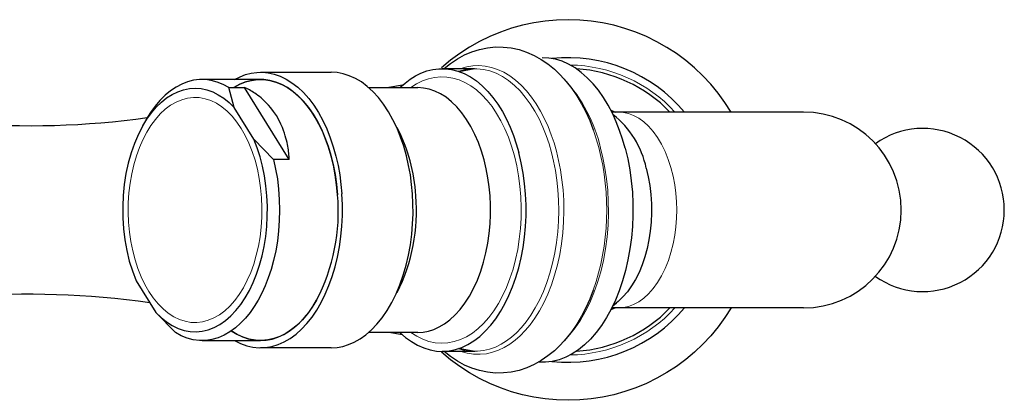
# Model space of a CAD drawing. Units: millimetres. Extents: x -60 to 643, y 95 to 553.
# Drawn here: x 36 to 127, y 441 to 476 of the extents above; entities that cross this region are included whole.
import ezdxf

# ---------------------------------------------------------------- set-up
doc = ezdxf.new("R2010")
doc.units = ezdxf.units.MM
doc.layers.get('0').update_dxf_attribs({"color": 106, "lineweight": 0})

# ---------------------------------------------------------------- blocks, each defined once
blk = doc.blocks.new('e', base_point=(164.776672, 0))
at = {"color": 0, "linetype": 'Continuous', "lineweight": 30}
for p, q in [((58.140541, 470.729048), (64.64128, 470.729048)), ((74.845465, 471.064834), (77.792737, 471.064834)), ((76.371976, 470.808873), (77.853512, 471.064834)), ((58.140545, 470.064835), (52.753939, 470.064835)), ((71.215273, 469.542384), (69.93354, 469.314835)), ((55.720439, 467.47729), (55.20676, 469.332749)), ((55.20694, 469.333574), (56.654088, 469.333574)), ((60.780409, 462.711473), (56.654088, 469.333574)), ((68.099562, 469.314835), (72.61202, 469.314835)), ((57.533409, 464.567757), (55.720439, 467.47729)), ((90.367517, 467.260248), (90.796483, 467.064835)), ((91.085232, 467.064835), (90.466872, 467.064835)), ((90.558812, 466.877332), (90.908558, 466.59957)), ((108.109157, 467.064835), (91.085232, 467.064835)), ((59.333244, 462.711499), (57.533409, 464.567757)), ((60.780409, 462.711473), (59.333261, 462.711473)), ((46.688116, 451.561914), (48.501086, 448.652381)), ((90.558596, 449.252165), (90.908558, 449.530099)), ((50.300938, 446.796097), (48.501086, 448.652381)), ((90.796483, 449.064835), (90.367379, 448.869362)), ((91.085232, 449.064835), (90.466744, 449.064835)), ((108.105402, 449.064835), (91.085232, 449.064835)), ((72.61202, 446.814835), (68.099562, 446.814835)), ((71.215035, 446.587335), (69.93354, 446.814835)), ((52.753939, 446.064835), (58.140545, 446.064835)), ((64.64128, 445.400621), (58.140541, 445.400621)), ((77.853512, 445.064835), (74.845465, 445.064835)), ((77.853512, 445.064835), (76.37053, 445.320363))]:
    blk.add_line(p, q, dxfattribs=at)
at = {"color": 0, "linetype": 'Continuous', "lineweight": 0}
for p, q in [((88.743494, 465.488375), (89.270091, 463.810716)), ((91.085232, 449.064835), (90.494081, 449.119903))]:
    blk.add_line(p, q, dxfattribs=at)
at = {"color": 0, "linetype": 'Continuous', "lineweight": 30}
for points in [[(101.445511, 467.06485), (100.872719, 467.958221), (100.246895, 468.814575), (99.570541, 469.631104), (98.846245, 470.404968), (98.076561, 471.133453), (97.264061, 471.813812), (96.411575, 472.443512), (95.522461, 473.020569), (94.600151, 473.543152), (93.648071, 474.009338), (92.669662, 474.417236), (91.668358, 474.764954), (90.647774, 475.051147), (89.611725, 475.274841), (88.564056, 475.435211), (87.508591, 475.531525), (86.449196, 475.563721), (85.389748, 475.532043), (84.334129, 475.436768), (83.286217, 475.278107), (82.249893, 475.056335), (81.228996, 474.771759), (80.227142, 474.425659), (79.247841, 474.019745), (78.29509, 473.555267), (77.373573, 473.032928), (76.484459, 472.456299), (75.627899, 471.829803), (74.790932, 471.12381)], [(75.027031, 471.064819), (75.625458, 471.542572), (76.254021, 471.962769), (76.91082, 472.321106), (77.593445, 472.612885), (78.298172, 472.834137), (79.018654, 472.982574), (79.748215, 473.056091), (80.480209, 473.052582), (81.208046, 472.970459), (81.925735, 472.811951), (82.627563, 472.580994), (83.307808, 472.281494), (83.961136, 471.917358), (84.585304, 471.492035), (85.179497, 471.008789), (85.742889, 470.470917), (86.274689, 469.881714), (86.774063, 469.244415), (87.240211, 468.562347), (87.672318, 467.838776), (88.069611, 467.076935), (88.43145, 466.279907), (88.759079, 465.445709)], [(91.696541, 463.754669), (91.460373, 464.574585), (91.185875, 465.386444), (90.87236, 466.18335), (90.519676, 466.957947), (90.128304, 467.702606), (89.699379, 468.409637), (89.234756, 469.071442), (88.736984, 469.680725), (88.209282, 470.230804), (87.655487, 470.715759), (87.079979, 471.130646), (86.487541, 471.471619), (85.883255, 471.736115), (85.272339, 471.922882), (84.660011, 472.031952), (84.044136, 472.064636)], [(55.73362, 470.06485), (56.249928, 470.323486), (56.763474, 470.515533), (57.27039, 470.644226), (57.781704, 470.714661), (58.308109, 470.725922), (58.84626, 470.673309), (59.392284, 470.552887), (59.941833, 470.36145), (60.490135, 470.096924), (61.032143, 469.758331), (61.562626, 469.3461), (62.076355, 468.861938), (62.568245, 468.309082), (63.033516, 467.691925), (63.467861, 467.016266), (63.867558, 466.288818), (64.229591, 465.517151), (64.55172, 464.709412), (64.832481, 463.874054), (65.071243, 463.019592), (65.268097, 462.154297), (65.423866, 461.286011), (65.53994, 460.422058), (65.620323, 459.539459)], [(72.121063, 459.539459), (72.042305, 460.407562), (71.924446, 461.287048), (71.76545, 462.170959), (71.563843, 463.051666), (71.318794, 463.920807), (71.030235, 464.769653), (70.698891, 465.589233), (70.32637, 466.370667), (69.915123, 467.105377), (69.468422, 467.785461), (68.99028, 468.403961), (68.485344, 468.955017), (67.958702, 469.434143), (67.415771, 469.838287), (66.862091, 470.165894), (66.303131, 470.41687), (65.744171, 470.592499), (65.190125, 470.695374), (64.636444, 470.729034)], [(70.97155, 469.31485), (71.434013, 469.730591), (71.901886, 470.085571), (72.391273, 470.392365), (72.904442, 470.648407), (73.438866, 470.847839), (73.991432, 470.98526), (74.558449, 471.055878), (75.135704, 471.055664), (75.718544, 470.981659), (76.301987, 470.832001), (76.880836, 470.606171), (77.449821, 470.304932), (78.003792, 469.93042), (78.537834, 469.486176), (79.047424, 468.976776), (79.528572, 468.408051), (79.977875, 467.786499), (80.392662, 467.119354), (80.770935, 466.414215), (81.111465, 465.678802), (81.413681, 464.920776), (81.677689, 464.147583), (81.908905, 463.348236)], [(55.20676, 469.332764), (54.683319, 469.617584), (54.148575, 469.833496), (53.605888, 469.978943), (53.058434, 470.05368), (52.509377, 470.057648), (51.96188, 469.990692), (51.419102, 469.852905), (50.884121, 469.645325), (50.360004, 469.369324), (49.849812, 469.026215), (49.356606, 468.617401), (48.883434, 468.145386), (48.433319, 467.614105), (48.009289, 467.027527), (47.591553, 466.34967)], [(65.228027, 459.462128), (65.141121, 460.391724), (65.012184, 461.300964), (64.843399, 462.182037), (64.637596, 463.028046), (64.398094, 463.832977), (64.128632, 464.591919), (63.833153, 465.301025), (63.515743, 465.957672), (63.180481, 466.560181), (62.826778, 467.114655), (62.442364, 467.639252), (62.026966, 468.129028), (61.581947, 468.577179), (61.109322, 468.977051), (60.611763, 469.322327), (60.09259, 469.607147), (59.55571, 469.826508), (59.005554, 469.976349), (58.446949, 470.053772), (57.884987, 470.057129), (57.324886, 469.986176), (56.771812, 469.842041), (56.230728, 469.627106), (55.687546, 469.333588)], [(55.687561, 469.333588), (56.219536, 469.621704), (56.763252, 469.839203), (57.315395, 469.984497), (57.87262, 470.056366), (58.431507, 470.054718), (58.988617, 469.979797), (59.540504, 469.831818), (60.083763, 469.611328), (60.615128, 469.320068), (61.131371, 468.959991), (61.629265, 468.533173), (62.105663, 468.04184), (62.55777, 467.489319), (62.98288, 466.879181), (63.378288, 466.215057), (63.741413, 465.500702), (64.070206, 464.740723), (64.36277, 463.939941), (64.617203, 463.10321), (64.831741, 462.235413), (65.005241, 461.342041), (65.136757, 460.428589), (65.22802, 459.462128)], [(47.292538, 465.797333), (47.678818, 466.423889), (48.095913, 466.997986), (48.540333, 467.515594), (49.008595, 467.972717), (49.497208, 468.365356), (50.002689, 468.689514), (50.521618, 468.942383), (51.05069, 469.123199), (51.586613, 469.231262), (52.126091, 469.26593), (52.665825, 469.226532), (53.202496, 469.112549), (53.732403, 468.925293), (54.251602, 468.667236), (54.756142, 468.340881), (55.242065, 467.948822), (55.72044, 467.477295)], [(60.780411, 462.711487), (60.772736, 462.850037), (60.762978, 462.991699), (60.750763, 463.137024), (60.736046, 463.286011), (60.718647, 463.438965), (60.697933, 463.596771), (60.6735, 463.76004), (60.645432, 463.928558), (60.613052, 464.103302), (60.574665, 464.286713), (60.529724, 464.479523), (60.478695, 464.680725), (60.418724, 464.894348), (60.344688, 465.127716), (60.255409, 465.381561), (60.150127, 465.655273), (60.012943, 465.968597), (59.825516, 466.34137), (59.594727, 466.74173), (59.339493, 467.122559), (59.092289, 467.447906), (58.877823, 467.69928), (58.686089, 467.902405), (58.505646, 468.081543), (58.33712, 468.237518), (58.180397, 468.371674), (58.031124, 468.491943), (57.886826, 468.602875), (57.748131, 468.703674), (57.614693, 468.795074), (57.485012, 468.87973), (57.358486, 468.95874), (57.235249, 469.031952), (57.114971, 469.099976), (56.997089, 469.163788), (56.881443, 469.223663), (56.768013, 469.279724), (56.654087, 469.333588)], [(79.256531, 459.374786), (79.18177, 460.188446), (79.068245, 461.01297), (78.913895, 461.841095), (78.717262, 462.664703), (78.477638, 463.475037), (78.195145, 464.262909), (77.870811, 465.018951), (77.506622, 465.734009), (77.105492, 466.399414), (76.671211, 467.007355), (76.208305, 467.551117), (75.721901, 468.025452), (75.217545, 468.426544), (74.700981, 468.752319), (74.17794, 469.002319), (73.653976, 469.177551), (73.134285, 469.280487), (72.612022, 469.31485)], [(47.292538, 465.797333), (46.89188, 465.023254), (46.535004, 464.190674), (46.224888, 463.306488), (45.964157, 462.37796), (45.755016, 461.412842), (45.599277, 460.419128), (45.498333, 459.40506), (45.453102, 458.379181), (45.46405, 457.350067), (45.531197, 456.326416), (45.654049, 455.316925), (45.831654, 454.3302), (46.062584, 453.374725), (46.344913, 452.458649), (46.688114, 451.56192)], [(48.501087, 448.652374), (48.983257, 448.176453), (49.487354, 447.770294), (50.009712, 447.436646), (50.546669, 447.17804), (51.094395, 446.996124), (51.648983, 446.891754), (52.20652, 446.865906), (52.763107, 446.918762), (53.314877, 447.049408), (53.857952, 447.256989), (54.388538, 447.540222), (54.903042, 447.896698), (55.397919, 448.323883), (55.869667, 448.819031), (56.315132, 449.37854), (56.731319, 449.998322), (57.115242, 450.674377), (57.464275, 451.402008), (57.776134, 452.176086), (58.048557, 452.991333), (58.279537, 453.842285), (58.467625, 454.722961), (58.61145, 455.627289), (58.709766, 456.549133), (58.761986, 457.481995), (58.767754, 458.419403), (58.726746, 459.354767), (58.639233, 460.281586), (58.505943, 461.193298), (58.327621, 462.083374), (58.105373, 462.945496), (57.840904, 463.77359), (57.533409, 464.567749)], [(70.971321, 446.81485), (71.491348, 446.352142), (72.030823, 445.957245), (72.58654, 445.632233), (73.155304, 445.37915), (73.733894, 445.19989), (74.318947, 445.095184), (74.907043, 445.065308), (75.494766, 445.110596), (76.078697, 445.231232), (76.655502, 445.426331), (77.22187, 445.694366), (77.77449, 446.033905), (78.310066, 446.443359), (78.825554, 446.920288), (79.318062, 447.461578), (79.784729, 448.064087), (80.222687, 448.72467), (80.629417, 449.439545), (81.002739, 450.204285), (81.340508, 451.014374), (81.640579, 451.865356), (81.901146, 452.75238), (82.120949, 453.670166), (82.298744, 454.613312), (82.433311, 455.576416), (82.523727, 456.554016), (82.569756, 457.540375), (82.571205, 458.529755), (82.527908, 459.516418), (82.439926, 460.494659), (82.307983, 461.458862), (82.132927, 462.403442), (81.908905, 463.348236)], [(91.696541, 463.754669), (91.929382, 462.777008), (92.11779, 461.772583), (92.26088, 460.747223), (92.357773, 459.706726), (92.407677, 458.656921), (92.410492, 457.603729), (92.366386, 456.553131), (92.275543, 455.511108), (92.138199, 454.483612), (91.9552, 453.476379), (91.727814, 452.495026), (91.457329, 451.545105), (91.145042, 450.632233), (90.792694, 449.761505), (90.402512, 448.937653), (89.976723, 448.165283), (89.517578, 447.449097), (89.02758, 446.793182), (88.509674, 446.200928), (87.96685, 445.675568), (87.402092, 445.220398), (86.818497, 444.838226), (86.21946, 444.530823), (85.608414, 444.299744), (84.9888, 444.146515), (84.364075, 444.072418), (83.73584, 444.077667)], [(59.33326, 462.711487), (59.528984, 461.83313), (59.684879, 460.921021), (59.798214, 459.98291), (59.86697, 459.027344), (59.889961, 458.063354), (59.866871, 457.100311), (59.798275, 456.14743), (59.685608, 455.213623), (59.531082, 454.30722), (59.337612, 453.435669), (59.108665, 452.605377), (58.848122, 451.821625), (58.560131, 451.088501), (58.248966, 450.408905), (57.918892, 449.784546), (57.563938, 449.200562), (57.175278, 448.64563), (56.753727, 448.127045), (56.300793, 447.652069), (55.818691, 447.227905), (55.310368, 446.861298), (54.779472, 446.558411), (54.230286, 446.324463), (53.667625, 446.163605), (53.09671, 446.078674), (52.523018, 446.071106), (51.952091, 446.140839), (51.389378, 446.286285), (50.840046, 446.504486), (50.300938, 446.796112)], [(93.64003, 461.900879), (93.823044, 461.116394), (93.963707, 460.307526), (94.061012, 459.480835), (94.113983, 458.642883), (94.122208, 457.800262), (94.085854, 456.959747), (94.005135, 456.128052), (93.880432, 455.31189), (93.712952, 454.517578), (93.504158, 453.751495), (93.255493, 453.019867), (92.96891, 452.328552), (92.646896, 451.6828), (92.291992, 451.087891), (91.906822, 450.548798), (91.494583, 450.06958), (91.058655, 449.65387), (90.575478, 449.287323)], [(55.733864, 446.06485), (56.292366, 445.787811), (56.861916, 445.584351), (57.439156, 445.45575), (58.020596, 445.402374), (58.602745, 445.424438), (59.182106, 445.522186), (59.755226, 445.69519), (60.318729, 445.942047), (60.869247, 446.261108), (61.403416, 446.650787), (61.917995, 447.109009), (62.410049, 447.632629), (62.876671, 448.218384), (63.314941, 448.863007), (63.722153, 449.562927), (64.096054, 450.313599), (64.434479, 451.110443), (64.735245, 451.948853), (64.996399, 452.824005), (65.216621, 453.730469), (65.394707, 454.66275), (65.529434, 455.615356), (65.619804, 456.582642), (65.665489, 457.558838), (65.666298, 458.538025), (65.620323, 459.539459)], [(64.641281, 445.400635), (65.180153, 445.433075), (65.70372, 445.527283), (66.230453, 445.685791), (66.762611, 445.913422), (67.295708, 446.213348), (67.824806, 446.587769), (68.34462, 447.037598), (68.849617, 447.562378), (69.334251, 448.160156), (69.79306, 448.827423), (70.220909, 449.559174), (70.613136, 450.34903), (70.965759, 451.189331), (71.275558, 452.071503), (71.540215, 452.986267), (71.758331, 453.92395), (71.929459, 454.874878), (72.054054, 455.829559), (72.133377, 456.779114), (72.169418, 457.715332), (72.164757, 458.631012), (72.121063, 459.539459)], [(72.603676, 446.81485), (73.105118, 446.845428), (73.592194, 446.936249), (74.083122, 447.09021), (74.578812, 447.311981), (75.074615, 447.604736), (75.565392, 447.970428), (76.04567, 448.409637), (76.509796, 448.921509), (76.952087, 449.503448), (77.367096, 450.151337), (77.749748, 450.859375), (78.095619, 451.620392), (78.401016, 452.426086), (78.663193, 453.267181), (78.880363, 454.133972), (79.051758, 455.016449), (79.177582, 455.904938), (79.258957, 456.790161), (79.297783, 457.663574), (79.296616, 458.5177), (79.256531, 459.374786)], [(88.759079, 450.68396), (88.433533, 449.854645), (88.071938, 449.057465), (87.674843, 448.29541), (87.242867, 447.571564), (86.776817, 446.889221), (86.277542, 446.251617), (85.74588, 445.662048), (85.182671, 445.12384), (84.588753, 444.640259), (83.964966, 444.2146), (83.312157, 443.850128), (82.63221, 443.550293), (81.930374, 443.318939), (81.212509, 443.159973), (80.48452, 443.077332), (79.752464, 443.073395), (79.022903, 443.146545), (78.30246, 443.294617), (77.59774, 443.51532), (76.915131, 443.806396), (76.258263, 444.164154), (75.629173, 444.584229), (75.02681, 445.06485)], [(55.447243, 446.952332), (55.949001, 446.644745), (56.469704, 446.398407), (57.005341, 446.217651), (57.551487, 446.105804), (58.103394, 446.065002), (58.656136, 446.096191), (59.204742, 446.199036), (59.744362, 446.371826), (60.270393, 446.611786), (60.77861, 446.914948), (61.265278, 447.276459), (61.727215, 447.690704), (62.161842, 448.151611), (62.567219, 448.65271), (62.94202, 449.1875), (63.302929, 449.780029)], [(63.30294, 449.779999), (62.894974, 449.115967), (62.456776, 448.50885), (61.991291, 447.962097), (61.501514, 447.479095), (60.990459, 447.063202), (60.461281, 446.717224), (59.917419, 446.442932), (59.36235, 446.241974), (58.799561, 446.115967), (58.232571, 446.065918), (57.664982, 446.091644), (57.100403, 446.192902), (56.542442, 446.369476), (55.994621, 446.620361), (55.447338, 446.952423)], [(101.445511, 449.06485), (100.872719, 448.171448), (100.246895, 447.315094), (99.570541, 446.498566), (98.846245, 445.724701), (98.076561, 444.996216), (97.264061, 444.315857), (96.411575, 443.686157), (95.522461, 443.1091), (94.600151, 442.586517), (93.648071, 442.120331), (92.669662, 441.712433), (91.668358, 441.364716), (90.647774, 441.078522), (89.611725, 440.854828), (88.564056, 440.694458), (87.508591, 440.598145), (86.449196, 440.565948), (85.389748, 440.597626), (84.334129, 440.692902), (83.286217, 440.851562), (82.249893, 441.073334), (81.228996, 441.35791), (80.227142, 441.70401), (79.247841, 442.109924), (78.29509, 442.574402), (77.373573, 443.096741), (76.484459, 443.67337), (75.627899, 444.299866), (74.790932, 445.005859)]]:
    blk.add_lwpolyline(points, dxfattribs=at)
at = {"color": 0, "linetype": 'Continuous', "lineweight": 0}
for points in [[(85.372551, 463.460358), (85.151703, 464.227905), (84.895454, 464.988098), (84.603165, 465.734619), (84.274673, 466.460785), (83.910393, 467.159668), (83.51133, 467.824219), (83.079124, 468.44751), (82.616043, 469.022888), (82.124969, 469.544159), (81.609352, 470.005859), (81.07312, 470.40332), (80.520607, 470.73291), (79.956406, 470.992126), (79.385269, 471.179626), (78.811958, 471.295227), (78.241135, 471.339996), (77.677223, 471.315918), (77.124321, 471.226135), (76.558189, 471.064819)], [(71.962463, 469.31485), (72.491257, 469.657471), (73.034302, 469.930023), (73.588257, 470.131042), (74.149811, 470.259033), (74.715591, 470.312866), (75.282181, 470.292664), (75.84613, 470.1987), (76.404015, 470.031342), (76.952423, 469.791229), (77.488113, 469.480225), (78.007866, 469.100342), (78.508461, 468.653748), (78.986771, 468.142731), (79.440063, 467.57074), (79.865654, 466.941437), (80.260872, 466.258514), (80.623177, 465.525757), (80.950539, 464.747833), (81.241051, 463.929596), (81.501396, 463.043427)], [(76.349739, 470.816528), (76.905182, 470.966644), (77.476051, 471.049316), (78.058098, 471.060272), (78.646568, 470.996246), (79.236366, 470.855164), (79.822151, 470.636261), (80.398483, 470.34021), (80.960037, 469.969055), (81.501694, 469.526245), (82.018753, 469.016541), (82.50705, 468.445709), (82.963036, 467.820526), (83.383896, 467.148407), (83.767548, 466.437103), (84.112679, 465.694672), (84.418701, 464.928986), (84.685692, 464.147736), (84.916954, 463.348236)], [(47.658207, 465.21048), (48.044193, 465.833954), (48.46101, 466.398682), (48.905441, 466.900604), (49.374275, 467.335663), (49.864059, 467.7005), (50.371017, 467.992676), (50.891357, 468.209808), (51.421253, 468.349701), (51.956696, 468.411469), (52.49358, 468.394806), (53.027802, 468.299438), (53.55529, 468.125671), (54.072033, 467.875183), (54.574024, 467.549896), (55.057289, 467.151794), (55.518131, 466.683929), (55.953079, 466.150238), (56.358677, 465.554718), (56.731613, 464.901642), (57.069206, 464.196289), (57.368942, 463.444366), (57.628304, 462.651459), (57.845284, 461.823639), (58.018524, 460.967499), (58.146721, 460.089691), (58.228668, 459.196869), (58.263977, 458.295837), (58.252632, 457.393524), (58.194618, 456.496796), (58.090275, 455.612488), (57.94072, 454.747101), (57.747189, 453.907135), (57.510956, 453.09903), (57.233845, 452.328735), (56.918121, 451.601868), (56.56332, 450.919189)], [(91.085228, 467.06485), (91.537437, 467.032654), (92.000626, 466.93222), (92.469681, 466.758514), (92.93869, 466.507904), (93.401169, 466.178589), (93.85025, 465.770721), (94.278999, 465.286743), (94.680733, 464.731415), (95.049355, 464.111572), (95.379623, 463.436066), (95.667465, 462.715088), (95.910049, 461.95993), (96.105927, 461.182251), (96.254982, 460.393555), (96.358322, 459.604797), (96.418076, 458.825867), (96.437248, 458.06543), (96.418144, 457.305023), (96.358444, 456.526123), (96.255188, 455.737366), (96.106201, 454.948669), (95.910393, 454.170959), (95.667885, 453.415741), (95.380119, 452.694733), (95.049911, 452.019135), (94.681343, 451.3992), (94.279655, 450.84375), (93.850945, 450.35968), (93.401894, 449.95166), (92.939438, 449.622223), (92.470428, 449.37149), (92.001373, 449.197662), (91.538162, 449.097107), (91.085228, 449.06485)], [(56.56332, 450.919189), (56.17733, 450.295715), (55.760517, 449.730988), (55.316086, 449.229065), (54.847248, 448.794006), (54.357464, 448.429169), (53.850506, 448.136993), (53.33017, 447.919861), (52.80027, 447.779968), (52.264828, 447.718201), (51.727943, 447.734863), (51.193722, 447.830231), (50.666233, 448.003998), (50.149494, 448.254486), (49.647499, 448.579773), (49.164234, 448.977875), (48.703396, 449.44574), (48.268444, 449.979431), (47.86285, 450.574951), (47.489914, 451.228027), (47.152317, 451.93338), (46.852585, 452.685303), (46.593224, 453.47821), (46.37624, 454.30603), (46.202999, 455.16217), (46.074802, 456.039978), (45.992855, 456.9328), (45.957546, 457.833832), (45.968891, 458.736145), (46.026905, 459.632874), (46.131252, 460.517181), (46.280807, 461.382568), (46.474335, 462.222534), (46.710571, 463.03064), (46.987682, 463.800934), (47.303406, 464.527802), (47.658207, 465.21048)], [(84.916954, 463.348236), (85.110519, 462.545441), (85.275574, 461.701355), (85.408607, 460.819824), (85.50631, 459.905609), (85.565666, 458.964447), (85.584114, 458.002991), (85.559608, 457.028717), (85.490761, 456.049683), (85.3769, 455.074493), (85.21814, 454.111847), (85.015388, 453.170502), (84.770363, 452.25882), (84.485489, 451.384705), (84.163895, 450.555237), (83.809227, 449.77652), (83.425598, 449.053619), (83.01738, 448.390381), (82.589119, 447.789459), (82.14537, 447.252258), (81.690598, 446.779205), (81.229034, 446.369568), (80.761482, 446.019623), (80.271652, 445.717163), (79.758331, 445.465637), (79.224068, 445.270752), (78.671982, 445.137909), (78.105782, 445.071747), (77.529671, 445.076233), (76.948273, 445.154266), (76.349487, 445.313232)], [(76.558189, 445.06485), (77.154366, 444.896942), (77.750923, 444.806732), (78.342697, 444.792572), (78.924843, 444.851562), (79.492958, 444.979797), (80.043144, 445.172516), (80.572098, 445.424225), (81.077133, 445.729034), (81.558205, 446.082397), (82.031998, 446.496094), (82.499214, 446.974976), (82.95549, 447.519836), (83.39624, 448.130463), (83.816742, 448.805389), (84.212303, 449.542053), (84.578369, 450.336487), (84.910683, 451.183655), (85.205406, 452.07724), (85.459297, 453.009979), (85.669769, 453.973816), (85.835022, 454.960052), (85.954071, 455.959686), (86.026756, 456.963654), (86.053726, 457.963165), (86.0364, 458.949738), (85.97686, 459.91568), (85.877747, 460.854095), (85.742165, 461.758972), (85.573524, 462.625366), (85.372551, 463.460358)], [(89.438103, 463.754669), (89.653648, 462.857483), (89.836044, 461.91272), (89.981094, 460.924957), (90.084839, 459.900055), (90.143738, 458.845032), (90.154808, 457.768036), (90.115746, 456.678223), (90.025078, 455.585449), (89.882263, 454.500031), (89.687737, 453.432526), (89.442917, 452.39325), (89.150215, 451.39212), (88.812897, 450.438202), (88.43502, 449.539429), (88.021263, 448.702606), (87.576744, 447.932983), (87.106842, 447.234375), (86.617043, 446.60907), (86.099754, 446.044922)], [(81.501396, 463.043427), (81.716324, 462.134888), (81.887428, 461.200348), (82.013786, 460.24588), (82.09446, 459.277557), (82.128761, 458.301453), (82.116714, 457.323853), (82.05851, 456.350922), (81.954346, 455.388977), (81.804672, 454.444122), (81.610703, 453.522278), (81.373787, 452.629303), (81.095253, 451.770996), (80.776733, 450.952972), (80.420479, 450.180145), (80.028831, 449.457367), (79.604126, 448.789551), (79.148979, 448.181061), (78.666443, 447.635376), (78.15966, 447.155945), (77.631737, 446.746155), (77.085983, 446.408722), (76.52597, 446.145386), (75.955299, 445.957764), (75.377563, 445.847412), (74.796417, 445.815216), (74.215561, 445.86084), (73.63871, 445.983978), (73.069595, 446.184296), (72.511803, 446.460541), (71.962845, 446.81485)]]:
    blk.add_lwpolyline(points, dxfattribs=at)
at = {"color": 0, "linetype": 'Continuous', "lineweight": 30}
for centre, radius, start, end in [((86.436618, 458.080555), 13.9866, 39.96721, 96.072592), ((86.437584, 458.064835), 13, 43.813062, 86.575727), ((36.937588, 543.815655), 78.000807, 252.782952, 277.942595), ((85.318564, 460.161118), 8.50138, 11.808582, 51.800454), ((108.108606, 458.065181), 8.999654, 269.979628, 89.964075), ((56.779873, 458.497306), 15.667498, 3.210606, 27.105185), ((119.087759, 458.064009), 7.500373, 0.006307, 125.577273), ((47.59906, 457.934808), 17.694998, 332.557743, 4.951528), ((55.700269, 457.967056), 16.781658, 333.508924, 4.81191), ((119.087761, 458.065658), 7.500371, 234.431988, 359.99371), ((36.938174, 372.306493), 78.008164, 81.883216, 107.215823), ((86.430608, 458.0684), 14.005243, 263.961679, 319.993757), ((86.437584, 458.064835), 13, 273.425326, 316.186938)]:
    blk.add_arc(centre, radius, start, end, dxfattribs=at)
at = {"color": 0, "linetype": 'Continuous', "lineweight": 0}
for centre, radius, start, end in [((86.437584, 458.064835), 13.334138, 42.450986, 89.176087), ((75.656254, 460.532023), 14.15361, 13.161112, 42.438606), ((67.182613, 458.097225), 22.814484, 341.038231, 14.503116), ((86.437584, 458.064835), 13.334138, 270.823009, 317.549014)]:
    blk.add_arc(centre, radius, start, end, dxfattribs=at)

msp = doc.modelspace()

# ---------------------------------------------------------------- block references
at = {"color": 7, "linetype": 'Continuous', "lineweight": 0, "true_color": 0xf7f7f7}
msp.add_blockref('e', (164.776672, 0), dxfattribs=at)

doc.saveas('drawing.dxf')
